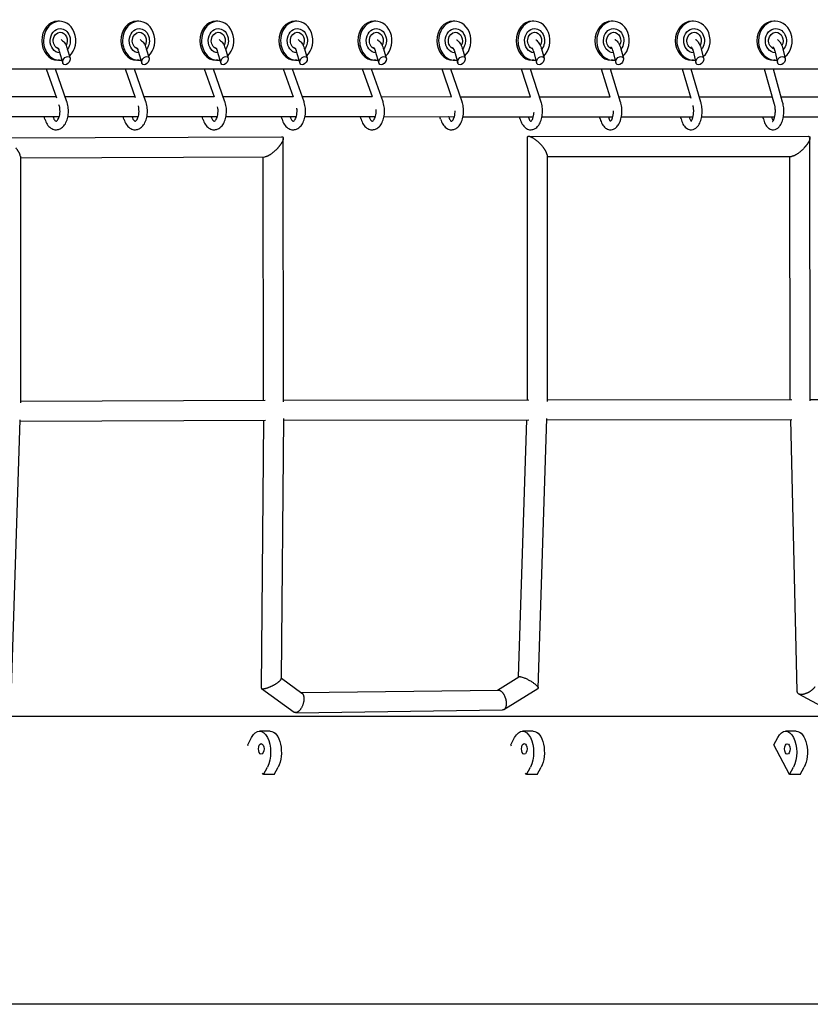
# Model space of a CAD drawing. Units: millimetres. Extents: x -4782 to 20887, y -14430 to 4775.
# Drawn here: x 13864 to 14615, y -11931 to -10996 of the extents above; entities that cross this region are included whole.
import ezdxf

# ---------------------------------------------------------------- set-up
doc = ezdxf.new("R2010")
doc.units = ezdxf.units.MM
doc.header["$LTSCALE"] = 20
doc.layers.add('2d', color=230, linetype='Continuous')

msp = doc.modelspace()

# ---------------------------------------------------------------- linework, layer by layer
at = {"layer": '2d'}
for p, q in [((13902.42, -10997.87), (13900.74, -10997.87)), ((13977.43, -10997.87), (13975.75, -10997.87)), ((14052.43, -10997.87), (14050.75, -10997.87)), ((14127.43, -10997.87), (14125.75, -10997.87)), ((14202.44, -10997.87), (14200.76, -10997.87)), ((14277.44, -10997.87), (14275.76, -10997.87)), ((14352.59, -10997.87), (14350.88, -10997.87)), ((14427.64, -10997.87), (14426, -10997.87)), ((14504.01, -10997.87), (14502.44, -10997.87)), ((14581.66, -10997.87), (14580.15, -10997.87)), ((13909.68, -11023.97), (13912.33, -11032.81)), ((13984.68, -11023.97), (13987.33, -11032.81)), ((14059.68, -11023.97), (14062.34, -11032.81)), ((14134.69, -11023.97), (14137.34, -11032.81)), ((14209.69, -11023.97), (14212.35, -11032.81)), ((14284.7, -11024.01), (14287.26, -11032.9)), ((14359.7, -11024.05), (14362.17, -11032.99)), ((14435.11, -11024.1), (14437.49, -11033.08)), ((14511.31, -11024.14), (14513.58, -11033.18)), ((13902.01, -11026.27), (13905.41, -11037.59)), ((13977.02, -11026.27), (13980.42, -11037.59)), ((14052.02, -11026.27), (14055.42, -11037.59)), ((14127.02, -11026.27), (14130.42, -11037.59)), ((14202.03, -11026.27), (14205.43, -11037.59)), ((14277.01, -11026.23), (14280.27, -11037.51)), ((14351.99, -11026.19), (14355.1, -11037.42)), ((14427.38, -11026.14), (14430.33, -11037.32)), ((14503.55, -11026.1), (14506.35, -11037.23)), ((14581.08, -11026.05), (14583.73, -11037.13)), ((14588.87, -11024.19), (14591.03, -11033.27)), ((13902.42, -11034.87), (13900.74, -11034.87)), ((13977.43, -11034.87), (13975.75, -11034.87)), ((14052.43, -11034.87), (14050.75, -11034.87)), ((14127.43, -11034.87), (14125.75, -11034.87)), ((14202.44, -11034.87), (14200.76, -11034.87)), ((14277.44, -11034.87), (14275.76, -11034.87)), ((14352.59, -11034.87), (14350.88, -11034.87)), ((14427.64, -11034.87), (14426, -11034.87)), ((14504.01, -11034.87), (14502.44, -11034.87)), ((14581.66, -11034.87), (14580.15, -11034.87)), ((17333.78, -11043.37), (10500.03, -11043.37)), ((13899.61, -11070.91), (13889.87, -11043.37)), ((13909.34, -11074.44), (13898.36, -11043.37)), ((13974.44, -11070.42), (13964.88, -11043.37)), ((13984.35, -11074.44), (13973.36, -11043.37)), ((14049.32, -11070.08), (14039.88, -11043.37)), ((14059.35, -11074.44), (14048.37, -11043.37)), ((14124.25, -11069.86), (14114.89, -11043.37)), ((14134.35, -11074.44), (14123.37, -11043.37)), ((14199.21, -11069.74), (14189.89, -11043.37)), ((14209.36, -11074.44), (14198.37, -11043.37)), ((14274.29, -11069.67), (14265.34, -11043.37)), ((14284.37, -11074.49), (14273.79, -11043.37)), ((14349.39, -11069.64), (14340.83, -11043.37)), ((14359.39, -11074.54), (14349.24, -11043.37)), ((14424.97, -11069.85), (14416.73, -11043.37)), ((14434.82, -11074.59), (14425.11, -11043.37)), ((14501.66, -11071.16), (14493.43, -11043.37)), ((14511.04, -11074.64), (14501.77, -11043.37)), ((14580.91, -11076.86), (14571.49, -11043.37)), ((14588.61, -11074.69), (14579.8, -11043.37)), ((13855.58, -11069.15), (13899, -11069.18)), ((13907.48, -11069.19), (13974.02, -11069.23)), ((13982.5, -11069.23), (14049.04, -11069.28)), ((14057.52, -11069.28), (14104.81, -11069.31)), ((14104.81, -11069.31), (14124.06, -11069.33)), ((14132.55, -11069.34), (14199.09, -11069.4)), ((14207.58, -11069.41), (14274.22, -11069.47)), ((14282.67, -11069.48), (14349.35, -11069.54)), ((14357.77, -11069.55), (14424.89, -11069.59)), ((14433.27, -11069.6), (14501.21, -11069.64)), ((14509.56, -11069.65), (14578.89, -11069.69)), ((14587.2, -11069.7), (14604.2, -11069.71)), ((14604.2, -11069.71), (14657.48, -11069.66)), ((13901.8, -11077.11), (13901.79, -11077.07)), ((13855.62, -11088.15), (13902.1, -11088.18)), ((13888.45, -11090.77), (13887.67, -11088.17)), ((13896.12, -11088.47), (13896.03, -11088.18)), ((13910.3, -11088.19), (13977.09, -11088.23)), ((13963.46, -11090.77), (13962.69, -11088.22)), ((13971.12, -11088.47), (13971.05, -11088.23)), ((13985.29, -11088.24), (14052.08, -11088.28)), ((14038.46, -11090.77), (14037.71, -11088.27)), ((14046.12, -11088.47), (14046.06, -11088.27)), ((14060.29, -11088.28), (14104.79, -11088.31)), ((14104.79, -11088.31), (14127.07, -11088.33)), ((14113.46, -11090.77), (14112.73, -11088.32)), ((14121.13, -11088.47), (14121.08, -11088.33)), ((14135.28, -11088.34), (14202.05, -11088.4)), ((14188.47, -11090.77), (14187.75, -11088.39)), ((14196.13, -11088.47), (14196.11, -11088.4)), ((14210.27, -11088.41), (14277.02, -11088.47)), ((14263.96, -11090.73), (14263.3, -11088.46)), ((14271.64, -11088.51), (14271.63, -11088.47)), ((14285.23, -11088.48), (14351.99, -11088.55)), ((14339.49, -11090.68), (14338.9, -11088.53)), ((14347.2, -11088.55), (14347.2, -11088.54)), ((14360.19, -11088.55), (14427.38, -11088.59)), ((14415.44, -11090.64), (14414.9, -11088.59)), ((14423.17, -11088.6), (14423.17, -11088.59)), ((14435.57, -11088.6), (14503.55, -11088.64)), ((14492.18, -11090.59), (14491.69, -11088.64)), ((14499.94, -11088.64), (14499.94, -11088.64)), ((14511.72, -11088.65), (14581.08, -11088.69)), ((14570.29, -11090.55), (14569.85, -11088.68)), ((14589.24, -11088.7), (14604.2, -11088.71)), ((14604.2, -11088.71), (14659.57, -11088.65)), ((13847.68, -11108.65), (14113.06, -11107.45)), ((14347.58, -11107.26), (14612.95, -11107.09)), ((14114.88, -11358.94), (14114.66, -11109.05)), ((14345.98, -11108.85), (14346.14, -11357.11)), ((14614.76, -11358.15), (14614.55, -11108.68)), ((13865.11, -11125.99), (13865.26, -11360.05)), ((13865.11, -11127.57), (14097.28, -11126.53)), ((14095.88, -11357.4), (14095.68, -11126.53)), ((14364.99, -11124.65), (14365.14, -11358.69)), ((14365, -11126.25), (14597.16, -11126.1)), ((14595.76, -11356.94), (14595.56, -11126.1)), ((13865.26, -11358.45), (14097.46, -11357.39)), ((14114.88, -11357.34), (14347.73, -11357.11)), ((14365.14, -11357.09), (14597.36, -11356.94)), ((14614.76, -11356.92), (14839.03, -11356.7)), ((13856.73, -11630.98), (13865, -11376.08)), ((13864.96, -11377.45), (14097.67, -11376.39)), ((14095.81, -11376.4), (14093.74, -11630.31)), ((14114.82, -11374.99), (14112.81, -11621.52)), ((14114.81, -11376.34), (14347.66, -11376.11)), ((14337.94, -11620.11), (14345.83, -11376.11)), ((14356.61, -11630.56), (14364.89, -11374.71)), ((14364.84, -11376.09), (14597.3, -11375.94)), ((14595.99, -11375.94), (14602.14, -11633.46)), ((14112.82, -11621.12), (14132.38, -11635.4)), ((14318, -11632.48), (14338.22, -11619.94)), ((14094.06, -11630.95), (14124.89, -11653.46)), ((14324.14, -11651.03), (14356.32, -11631.07)), ((14131.68, -11634.89), (14318.73, -11632.47)), ((14603.65, -11635.93), (14628.91, -11649.69)), ((14486.8, -11657.64), (12473.06, -11657.45)), ((14126.46, -11653.96), (14322.81, -11651.42)), ((14080.9, -11684.46), (14084.63, -11677.39)), ((14102.29, -11671.53), (14092.09, -11671.53)), ((14330.54, -11684.48), (14334.27, -11677.41)), ((14351.92, -11671.55), (14341.73, -11671.55)), ((14580.17, -11684.51), (14583.9, -11677.44)), ((14601.56, -11671.58), (14591.37, -11671.58)), ((14081.49, -11685.58), (14080.9, -11684.46)), ((14331.13, -11685.6), (14330.54, -11684.48)), ((14595.1, -11712.78), (14580.17, -11684.51)), ((14095.83, -11712.74), (14099.55, -11705.67)), ((14106.02, -11712.74), (14109.75, -11705.67)), ((14345.46, -11712.76), (14349.19, -11705.69)), ((14355.66, -11712.76), (14359.39, -11705.69)), ((14595.1, -11712.78), (14598.83, -11705.72)), ((14605.29, -11712.78), (14609.02, -11705.72)), ((14095.83, -11712.74), (14095.07, -11711.31)), ((14106.02, -11712.74), (14095.83, -11712.74)), ((14345.46, -11712.76), (14344.71, -11711.33)), ((14355.66, -11712.76), (14345.46, -11712.76)), ((14605.29, -11712.78), (14595.1, -11712.78)), ((14486.78, -11930.64), (12473.04, -11930.45))]:
    msp.add_line(p, q, dxfattribs=at)
for centre, major_axis, ratio, start_param, end_param in [((13900.74, -11016.37), (0, 18.5), 0.828767, 0, 1.570796), ((13902.42, -11016.37), (0, 18.5), 0.828767, -2.484238, 1.570796), ((13975.75, -11016.37), (0, 18.5), 0.828767, 0, 1.570796), ((13977.43, -11016.37), (0, 18.5), 0.828767, -2.484238, 1.570796), ((14050.75, -11016.37), (0, 18.5), 0.828767, 0, 1.570796), ((14052.43, -11016.37), (0, 18.5), 0.828767, -2.484238, 1.570796), ((14125.75, -11016.37), (0, 18.5), 0.828767, 0, 1.570796), ((14127.43, -11016.37), (0, 18.5), 0.828767, -2.484238, 1.570796), ((14200.76, -11016.37), (0, 18.5), 0.828767, 0, 1.570796), ((14202.44, -11016.37), (0, 18.5), 0.828767, -2.484238, 1.570796), ((14275.76, -11016.37), (0, 18.5), 0.828767, 0, 1.570796), ((14277.44, -11016.37), (0, 18.5), 0.828767, -2.49006, 1.570796), ((14350.88, -11016.37), (0, 18.5), 0.822719, 0, 1.570796), ((14352.59, -11016.37), (0, 18.5), 0.822719, -2.501552, 1.570796), ((14426, -11016.37), (0, 18.5), 0.837664, 0, 1.570796), ((14427.64, -11016.37), (0, 18.5), 0.837664, -2.49518, 1.570796), ((14502.44, -11016.37), (0, 18.5), 0.852007, 0, 1.570796), ((14504.01, -11016.37), (0, 18.5), 0.852007, -2.523438, 1.570796), ((14580.15, -11016.37), (0, 18.5), 0.865738, 0, 1.570796), ((14581.66, -11016.37), (0, 18.5), 0.865738, -2.545063, 1.570796), ((13900.74, -11016.37), (0, -18.5), 0.828767, -1.570796, 0), ((13902.42, -11016.37), (0, -18.5), 0.828767, -1.570796, 0.138687), ((13975.75, -11016.37), (0, -18.5), 0.828767, -1.570796, 0), ((13977.43, -11016.37), (0, -18.5), 0.828767, -1.570796, 0.138687), ((14050.75, -11016.37), (0, -18.5), 0.828767, -1.570796, 0), ((14052.43, -11016.37), (0, -18.5), 0.828767, -1.570796, 0.138687), ((14125.75, -11016.37), (0, -18.5), 0.828767, -1.570796, 0), ((14127.43, -11016.37), (0, -18.5), 0.828767, -1.570796, 0.138687), ((14200.76, -11016.37), (0, -18.5), 0.828767, -1.570796, 0), ((14202.44, -11016.37), (0, -18.5), 0.828767, -1.570796, 0.138687), ((14275.76, -11016.37), (0, -18.5), 0.828767, -1.570796, 0), ((14277.44, -11016.37), (0, -18.5), 0.828767, -1.570796, 0.132039), ((14350.88, -11016.37), (0, -18.5), 0.822719, -1.570796, 0), ((14352.59, -11016.37), (0, -18.5), 0.822719, -1.570796, 0.116412), ((14426, -11016.37), (0, -18.5), 0.837664, -1.570796, 0), ((14427.64, -11016.37), (0, -18.5), 0.837664, -1.570796, 0.129725), ((14502.44, -11016.37), (0, -18.5), 0.852007, -1.570796, 0), ((14504.01, -11016.37), (0, -18.5), 0.852007, -1.570796, 0.109273), ((14580.15, -11016.37), (0, -18.5), 0.865738, -1.570796, 0), ((14581.66, -11016.37), (0, -18.5), 0.865738, -1.570796, 0.094782), ((13908.87, -11035.2), (2.74, 3.48), 0.66312, -5.801526, 0.481659), ((13983.88, -11035.2), (2.74, 3.48), 0.66312, -5.801526, 0.481659), ((14058.88, -11035.2), (2.74, 3.48), 0.66312, -5.801526, 0.481659), ((14133.88, -11035.2), (2.74, 3.48), 0.66312, -5.801526, 0.481659), ((14208.89, -11035.2), (2.74, 3.48), 0.66312, -5.801526, 0.481659), ((14283.76, -11035.2), (2.76, 3.45), 0.67786, -5.787052, 0.496133), ((14358.63, -11035.2), (2.77, 3.42), 0.693388, -5.771477, 0.511708), ((14433.91, -11035.2), (2.79, 3.39), 0.708793, -5.755672660352549, 0.527512646827037), ((14509.97, -11035.2), (2.8, 3.36), 0.724083, -5.739618, 0.543567), ((14587.38, -11035.2), (2.82, 3.33), 0.739267, -5.72328671478563, 0.559898592393957)]:
    msp.add_ellipse(centre, major_axis=major_axis, ratio=ratio, start_param=start_param, end_param=end_param, dxfattribs=at)
at = {"layer": '2d', "extrusion": (0, 0, -1)}
for centre, major_axis, ratio, start_param, end_param in [((13902.98, -11016.37), (0, -11.54), 0.828767, 0.050271, 3.141593), ((13902.98, -11016.37), (0, 11.54), 0.828767, 0, 2.345279), ((13977.99, -11016.37), (0, -11.54), 0.828767, 0.050271, 3.141593), ((13977.99, -11016.37), (0, 11.54), 0.828767, 0, 2.345279), ((14052.99, -11016.37), (0, -11.54), 0.828767, 0.050271, 3.141593), ((14052.99, -11016.37), (0, 11.54), 0.828767, 0, 2.345279), ((14127.99, -11016.37), (0, -11.54), 0.828767, 0.050271, 3.141593), ((14127.99, -11016.37), (0, 11.54), 0.828767, 0, 2.345279), ((14203, -11016.37), (0, -11.54), 0.828767, 0.050271, 3.141593), ((14203, -11016.37), (0, 11.54), 0.828767, 0, 2.345279), ((14278, -11016.37), (0, -11.54), 0.828767, 0.053357, 3.141593), ((14278, -11016.37), (0, 11.54), 0.828767, 0, 2.34698), ((14353.16, -11016.37), (0, -11.54), 0.822719, 0.073854, 3.141593), ((14353.16, -11016.37), (0, 11.54), 0.822719, 0, 2.360497), ((14428.19, -11016.37), (0, -11.54), 0.837664, 0.035364, 3.141593), ((14428.19, -11016.37), (0, 11.54), 0.837664, 0, 2.332987), ((14504.54, -11016.37), (0, -11.54), 0.852007, 0.054224, 3.141593), ((14504.54, -11016.37), (0, 11.54), 0.852007, 0, 2.365165), ((14582.16, -11016.37), (0, -11.54), 0.865738, 0.063434, 3.141593), ((14582.16, -11016.37), (0, 11.54), 0.865738, 0, 2.38627), ((13902.98, -11016.37), (0, -8), 0.828767, 0.284216, 3.141593), ((13902.98, -11016.37), (0, 8), 0.828767, 0, 2.166027), ((13977.99, -11016.37), (0, -8), 0.828767, 0.284216, 3.141593), ((13977.99, -11016.37), (0, 8), 0.828767, 0, 2.166027), ((14052.99, -11016.37), (0, -8), 0.828767, 0.284216, 3.141593), ((14052.99, -11016.37), (0, 8), 0.828767, 0, 2.166027), ((14127.99, -11016.37), (0, -8), 0.828767, 0.284216, 3.141593), ((14127.99, -11016.37), (0, 8), 0.828767, 0, 2.166027), ((14203, -11016.37), (0, -8), 0.828767, 0.284216, 3.141593), ((14203, -11016.37), (0, 8), 0.828767, 0, 2.166027), ((14278, -11016.37), (0, -8), 0.828767, 0.277842, 3.141593), ((14278, -11016.37), (0, 8), 0.828767, 0, 2.162137), ((14353.16, -11016.37), (0, -8), 0.822719, 0.303466, 3.141593), ((14353.16, -11016.37), (0, 8), 0.822719, 0, 2.17471), ((14428.19, -11016.37), (0, -8), 0.837664, 0.221614, 3.141593), ((14428.19, -11016.37), (0, 8), 0.837664, 0, 2.127173), ((14504.54, -11016.37), (0, -8), 0.852007, 0.238728, 3.141593), ((14504.54, -11016.37), (0, 8), 0.852007, 0, 2.15973), ((14582.16, -11016.37), (0, -8), 0.865738, 0.24041, 3.141593), ((14582.16, -11016.37), (0, 8), 0.865738, 0, 2.178044), ((14092.09, -11691.53), (0, 20), 0.527682, -0.785657, 2.355935), ((14102.28, -11691.53), (0, 20), 0.527682, 0, 2.355935), ((14341.73, -11691.55), (0, 20), 0.527682, -0.785657, 2.355935), ((14351.92, -11691.55), (0, 20), 0.527682, 0, 2.355935), ((14591.37, -11691.58), (0, 20), 0.527682, -0.785657, 2.355935), ((14601.56, -11691.58), (0, 20), 0.527682, 0, 2.355935), ((14093.77, -11688.35), (0, -5), 0.527682, -0.785657, 2.355935), ((14093.77, -11688.35), (0, 5), 0.527682, -0.785657, 2.355935), ((14343.41, -11688.37), (0, -5), 0.527682, -0.785657, 2.355935), ((14343.41, -11688.37), (0, 5), 0.527682, -0.785657, 2.355935), ((14593.04, -11688.39), (0, -5), 0.527682, -0.785657, 2.355935), ((14593.04, -11688.39), (0, 5), 0.527682, -0.785657, 2.355935)]:
    msp.add_ellipse(centre, major_axis=major_axis, ratio=ratio, start_param=start_param, end_param=end_param, dxfattribs=at)
at = {"layer": '2d'}
for points, knots in [([(13900.3, -11022.79), (13900.39, -11022.9), (13900.48, -11023.02), (13900.89, -11023.6), (13901.22, -11024.18), (13901.69, -11025.29), (13901.86, -11025.76), (13902.01, -11026.27)], [8.4508151, 8.4508151, 8.4508151, 8.4508151, 8.5239801, 8.5239801, 8.7742932, 8.7742932, 8.9324768, 8.9324768, 8.9324768, 8.9324768]), ([(13903.94, -11015.38), (13904.1, -11015.49), (13904.25, -11015.6), (13905.52, -11016.54), (13906.45, -11017.56), (13908.19, -11020.1), (13908.93, -11021.67), (13909.55, -11023.56), (13909.62, -11023.77), (13909.68, -11023.97)], [8.2079808, 8.2079808, 8.2079808, 8.2079808, 8.2479892, 8.2479892, 8.5393711, 8.5393711, 8.890519, 8.890519, 8.9324768, 8.9324768, 8.9324768, 8.9324768]), ([(13975.31, -11022.79), (13975.39, -11022.9), (13975.49, -11023.02), (13975.9, -11023.6), (13976.22, -11024.18), (13976.7, -11025.29), (13976.87, -11025.76), (13977.02, -11026.27)], [8.4508151, 8.4508151, 8.4508151, 8.4508151, 8.5239801, 8.5239801, 8.7742932, 8.7742932, 8.9324768, 8.9324768, 8.9324768, 8.9324768]), ([(13978.94, -11015.38), (13979.1, -11015.49), (13979.26, -11015.6), (13980.52, -11016.54), (13981.45, -11017.56), (13983.19, -11020.1), (13983.93, -11021.67), (13984.55, -11023.56), (13984.62, -11023.77), (13984.68, -11023.97)], [8.2079808, 8.2079808, 8.2079808, 8.2079808, 8.2479892, 8.2479892, 8.5393711, 8.5393711, 8.890519, 8.890519, 8.9324768, 8.9324768, 8.9324768, 8.9324768]), ([(14050.31, -11022.79), (14050.4, -11022.9), (14050.49, -11023.02), (14050.9, -11023.6), (14051.22, -11024.18), (14051.7, -11025.29), (14051.87, -11025.76), (14052.02, -11026.27)], [8.4508151, 8.4508151, 8.4508151, 8.4508151, 8.5239801, 8.5239801, 8.7742932, 8.7742932, 8.9324768, 8.9324768, 8.9324768, 8.9324768]), ([(14053.94, -11015.38), (14054.1, -11015.49), (14054.26, -11015.6), (14055.52, -11016.54), (14056.46, -11017.56), (14058.19, -11020.1), (14058.93, -11021.67), (14059.56, -11023.56), (14059.62, -11023.77), (14059.68, -11023.97)], [8.2079808, 8.2079808, 8.2079808, 8.2079808, 8.2479892, 8.2479892, 8.5393711, 8.5393711, 8.890519, 8.890519, 8.9324768, 8.9324768, 8.9324768, 8.9324768]), ([(14125.31, -11022.79), (14125.4, -11022.9), (14125.49, -11023.02), (14125.9, -11023.6), (14126.23, -11024.18), (14126.7, -11025.29), (14126.87, -11025.76), (14127.02, -11026.27)], [8.4508151, 8.4508151, 8.4508151, 8.4508151, 8.5239801, 8.5239801, 8.7742932, 8.7742932, 8.9324768, 8.9324768, 8.9324768, 8.9324768]), ([(14128.95, -11015.38), (14129.11, -11015.49), (14129.26, -11015.6), (14130.53, -11016.54), (14131.46, -11017.56), (14133.2, -11020.1), (14133.94, -11021.67), (14134.56, -11023.56), (14134.63, -11023.77), (14134.69, -11023.97)], [8.2079808, 8.2079808, 8.2079808, 8.2079808, 8.2479892, 8.2479892, 8.5393711, 8.5393711, 8.890519, 8.890519, 8.9324768, 8.9324768, 8.9324768, 8.9324768]), ([(14200.32, -11022.79), (14200.41, -11022.9), (14200.5, -11023.02), (14200.91, -11023.6), (14201.23, -11024.18), (14201.71, -11025.29), (14201.88, -11025.76), (14202.03, -11026.27)], [8.4508151, 8.4508151, 8.4508151, 8.4508151, 8.5239801, 8.5239801, 8.7742932, 8.7742932, 8.9324768, 8.9324768, 8.9324768, 8.9324768]), ([(14203.95, -11015.38), (14204.11, -11015.49), (14204.27, -11015.6), (14205.53, -11016.54), (14206.46, -11017.56), (14208.2, -11020.1), (14208.94, -11021.67), (14209.56, -11023.56), (14209.63, -11023.77), (14209.69, -11023.97)], [8.2079808, 8.2079808, 8.2079808, 8.2079808, 8.2479892, 8.2479892, 8.5393711, 8.5393711, 8.890519, 8.890519, 8.9324768, 8.9324768, 8.9324768, 8.9324768]), ([(14275.36, -11022.74), (14275.4, -11022.78), (14275.43, -11022.83), (14275.76, -11023.27), (14276.07, -11023.79), (14276.59, -11024.96), (14276.82, -11025.56), (14277.01, -11026.23)], [8.4533543, 8.4533543, 8.4533543, 8.4533543, 8.4816326, 8.4816326, 8.7257767, 8.7257767, 8.9324768, 8.9324768, 8.9324768, 8.9324768]), ([(14279.13, -11015.41), (14279.26, -11015.49), (14279.39, -11015.59), (14280.6, -11016.5), (14281.51, -11017.51), (14283.2, -11020.03), (14283.93, -11021.6), (14284.55, -11023.53), (14284.63, -11023.77), (14284.7, -11024.01)], [8.2057174, 8.2057174, 8.2057174, 8.2057174, 8.2392467, 8.2392467, 8.5282461, 8.5282461, 8.882844, 8.882844, 8.9324768, 8.9324768, 8.9324768, 8.9324768]), ([(14350.49, -11022.79), (14350.71, -11023.11), (14350.96, -11023.51), (14351.48, -11024.61), (14351.75, -11025.34), (14351.98, -11026.17), (14351.99, -11026.18), (14351.99, -11026.19)], [8.4781888, 8.4781888, 8.4781888, 8.4781888, 8.6769323, 8.6769323, 8.9297309, 8.9297309, 8.9324768, 8.9324768, 8.9324768, 8.9324768]), ([(14354.45, -11015.52), (14354.5, -11015.56), (14354.56, -11015.6), (14355.67, -11016.45), (14356.54, -11017.44), (14358.2, -11019.93), (14358.91, -11021.5), (14359.54, -11023.48), (14359.62, -11023.77), (14359.7, -11024.05)], [8.2137921, 8.2137921, 8.2137921, 8.2137921, 8.2284985, 8.2284985, 8.5142131, 8.5142131, 8.8727168, 8.8727168, 8.9324768, 8.9324768, 8.9324768, 8.9324768]), ([(14425.62, -11022.31), (14425.64, -11022.34), (14425.67, -11022.36), (14425.92, -11022.68), (14426.19, -11023.09), (14426.73, -11024.16), (14427, -11024.84), (14427.28, -11025.78), (14427.33, -11025.96), (14427.38, -11026.14)], [8.377743, 8.377743, 8.377743, 8.377743, 8.4015141, 8.4015141, 8.6301345, 8.6301345, 8.8770013, 8.8770013, 8.9324768, 8.9324768, 8.9324768, 8.9324768]), ([(14429.39, -11015.09), (14429.64, -11015.24), (14429.88, -11015.41), (14431.14, -11016.38), (14431.98, -11017.35), (14433.59, -11019.81), (14434.29, -11021.37), (14434.92, -11023.41), (14435.02, -11023.75), (14435.11, -11024.1)], [8.1529845, 8.1529845, 8.1529845, 8.1529845, 8.216061, 8.216061, 8.4974176, 8.4974176, 8.8600391, 8.8600391, 8.9324768, 8.9324768, 8.9324768, 8.9324768]), ([(14501.86, -11022.22), (14502.05, -11022.45), (14502.27, -11022.79), (14502.76, -11023.72), (14503.03, -11024.34), (14503.36, -11025.39), (14503.46, -11025.73), (14503.55, -11026.1)], [8.3741635, 8.3741635, 8.3741635, 8.3741635, 8.5828059, 8.5828059, 8.8227408, 8.8227408, 8.9324768, 8.9324768, 8.9324768, 8.9324768]), ([(14505.85, -11015.14), (14506.04, -11015.26), (14506.22, -11015.39), (14507.39, -11016.3), (14508.19, -11017.23), (14509.76, -11019.65), (14510.44, -11021.21), (14511.09, -11023.31), (14511.2, -11023.72), (14511.31, -11024.14)], [8.1535188, 8.1535188, 8.1535188, 8.1535188, 8.2017409, 8.2017409, 8.4772779, 8.4772779, 8.8441314, 8.8441314, 8.9324768, 8.9324768, 8.9324768, 8.9324768]), ([(14579.45, -11022.12), (14579.49, -11022.17), (14579.52, -11022.22), (14579.76, -11022.56), (14580, -11022.96), (14580.48, -11024.01), (14580.72, -11024.69), (14580.99, -11025.65), (14581.04, -11025.85), (14581.08, -11026.05)], [8.3679501, 8.3679501, 8.3679501, 8.3679501, 8.4121127, 8.4121127, 8.6292013, 8.6292013, 8.8724139, 8.8724139, 8.9324768, 8.9324768, 8.9324768, 8.9324768]), ([(14583.65, -11015.19), (14583.78, -11015.27), (14583.9, -11015.36), (14584.98, -11016.19), (14585.74, -11017.09), (14587.27, -11019.45), (14587.94, -11020.99), (14588.61, -11023.17), (14588.74, -11023.68), (14588.87, -11024.19)], [8.1525519, 8.1525519, 8.1525519, 8.1525519, 8.1853476, 8.1853476, 8.4531282, 8.4531282, 8.8240931, 8.8240931, 8.9324768, 8.9324768, 8.9324768, 8.9324768]), ([(13888.45, -11090.77), (13888.98, -11092.52), (13889.7, -11094.17), (13891.54, -11097.06), (13892.67, -11098.32), (13895.18, -11100.03), (13896.48, -11100.58), (13898.99, -11100.94), (13900.14, -11100.87), (13902.35, -11100.29), (13903.38, -11099.77), (13905.41, -11098.3), (13906.34, -11097.3), (13908.1, -11094.8), (13908.85, -11093.25), (13910.01, -11089.85), (13910.4, -11088), (13910.8, -11084.24), (13910.81, -11082.33), (13910.46, -11078.59), (13910.1, -11076.76), (13909.48, -11074.85), (13909.41, -11074.65), (13909.34, -11074.44)], [0.492301, 0.492301, 0.492301, 0.492301, 0.851853, 0.851853, 1.206238, 1.206238, 1.48974, 1.48974, 1.718732, 1.718732, 1.955129, 1.955129, 2.243918, 2.243918, 2.593689, 2.593689, 2.954219, 2.954219, 3.308439, 3.308439, 3.662437, 3.662437, 3.704894, 3.704894, 3.704894, 3.704894]), ([(13896.12, -11088.47), (13896.37, -11089.33), (13896.69, -11090.1), (13897.35, -11091.33), (13897.69, -11091.8), (13898.29, -11092.46), (13898.55, -11092.65), (13898.94, -11092.87), (13899.01, -11092.87), (13899.13, -11092.87), (13899.21, -11092.87), (13899.68, -11092.59), (13900.01, -11092.32), (13900.69, -11091.46), (13901.02, -11090.94), (13901.63, -11089.64), (13901.92, -11088.86), (13902.39, -11087.1), (13902.57, -11086.11), (13902.77, -11084.03), (13902.79, -11082.95), (13902.66, -11080.81), (13902.51, -11079.76), (13902.15, -11078.2), (13901.98, -11077.63), (13901.8, -11077.11)], [0.492301, 0.492301, 0.492301, 0.492301, 0.762592, 0.762592, 1.018946, 1.018946, 1.268759, 1.268759, 1.573852, 1.573852, 1.895112, 1.895112, 2.18843, 2.18843, 2.437684, 2.437684, 2.69719, 2.69719, 2.969523, 2.969523, 3.249576, 3.249576, 3.530451, 3.530451, 3.704894, 3.704894, 3.704894, 3.704894]), ([(13963.46, -11090.77), (13963.98, -11092.52), (13964.7, -11094.17), (13966.55, -11097.06), (13967.68, -11098.32), (13970.19, -11100.03), (13971.49, -11100.58), (13973.99, -11100.94), (13975.15, -11100.87), (13977.35, -11100.29), (13978.39, -11099.77), (13980.41, -11098.3), (13981.35, -11097.3), (13983.1, -11094.8), (13983.85, -11093.25), (13985.01, -11089.85), (13985.4, -11088), (13985.8, -11084.24), (13985.81, -11082.33), (13985.46, -11078.59), (13985.1, -11076.76), (13984.49, -11074.85), (13984.42, -11074.65), (13984.35, -11074.44)], [0.492301, 0.492301, 0.492301, 0.492301, 0.851853, 0.851853, 1.206238, 1.206238, 1.48974, 1.48974, 1.718732, 1.718732, 1.955129, 1.955129, 2.243918, 2.243918, 2.593689, 2.593689, 2.954219, 2.954219, 3.308439, 3.308439, 3.662437, 3.662437, 3.704894, 3.704894, 3.704894, 3.704894]), ([(13971.12, -11088.47), (13971.38, -11089.33), (13971.7, -11090.1), (13972.35, -11091.33), (13972.69, -11091.8), (13973.29, -11092.46), (13973.55, -11092.65), (13973.94, -11092.87), (13974.01, -11092.87), (13974.13, -11092.87), (13974.22, -11092.87), (13974.68, -11092.59), (13975.02, -11092.32), (13975.69, -11091.46), (13976.02, -11090.94), (13976.64, -11089.64), (13976.92, -11088.86), (13977.39, -11087.1), (13977.57, -11086.11), (13977.77, -11084.03), (13977.79, -11082.95), (13977.66, -11080.81), (13977.51, -11079.76), (13977.23, -11078.56), (13977.17, -11078.32), (13977.11, -11078.08)], [0.492301, 0.492301, 0.492301, 0.492301, 0.762592, 0.762592, 1.018946, 1.018946, 1.268759, 1.268759, 1.573852, 1.573852, 1.895112, 1.895112, 2.18843, 2.18843, 2.437684, 2.437684, 2.69719, 2.69719, 2.969523, 2.969523, 3.249576, 3.249576, 3.530451, 3.530451, 3.601787, 3.601787, 3.601787, 3.601787]), ([(14038.46, -11090.77), (14038.99, -11092.52), (14039.7, -11094.17), (14041.55, -11097.06), (14042.68, -11098.32), (14045.19, -11100.03), (14046.49, -11100.58), (14048.99, -11100.94), (14050.15, -11100.87), (14052.35, -11100.29), (14053.39, -11099.77), (14055.41, -11098.3), (14056.35, -11097.3), (14058.1, -11094.8), (14058.85, -11093.25), (14060.01, -11089.85), (14060.41, -11088), (14060.81, -11084.24), (14060.82, -11082.33), (14060.47, -11078.59), (14060.1, -11076.76), (14059.49, -11074.85), (14059.42, -11074.65), (14059.35, -11074.44)], [0.492301, 0.492301, 0.492301, 0.492301, 0.851853, 0.851853, 1.206238, 1.206238, 1.48974, 1.48974, 1.718732, 1.718732, 1.955129, 1.955129, 2.243918, 2.243918, 2.593689, 2.593689, 2.954219, 2.954219, 3.308439, 3.308439, 3.662437, 3.662437, 3.704894, 3.704894, 3.704894, 3.704894]), ([(14046.12, -11088.47), (14046.38, -11089.33), (14046.7, -11090.1), (14047.36, -11091.33), (14047.69, -11091.8), (14048.29, -11092.46), (14048.55, -11092.65), (14048.94, -11092.87), (14049.02, -11092.87), (14049.13, -11092.87), (14049.22, -11092.87), (14049.69, -11092.59), (14050.02, -11092.32), (14050.7, -11091.46), (14051.02, -11090.94), (14051.64, -11089.64), (14051.92, -11088.86), (14052.39, -11087.1), (14052.57, -11086.11), (14052.77, -11084.03), (14052.79, -11082.95), (14052.67, -11080.96), (14052.56, -11080.07), (14052.38, -11079.22)], [0.492301, 0.492301, 0.492301, 0.492301, 0.762592, 0.762592, 1.018946, 1.018946, 1.268759, 1.268759, 1.573852, 1.573852, 1.895112, 1.895112, 2.18843, 2.18843, 2.437684, 2.437684, 2.69719, 2.69719, 2.969523, 2.969523, 3.249576, 3.249576, 3.490163, 3.490163, 3.490163, 3.490163]), ([(14113.46, -11090.77), (14113.99, -11092.52), (14114.71, -11094.17), (14116.55, -11097.06), (14117.68, -11098.32), (14120.19, -11100.03), (14121.49, -11100.58), (14124, -11100.94), (14125.15, -11100.87), (14127.36, -11100.29), (14128.39, -11099.77), (14130.42, -11098.3), (14131.35, -11097.3), (14133.11, -11094.8), (14133.86, -11093.25), (14135.02, -11089.85), (14135.41, -11088), (14135.81, -11084.24), (14135.82, -11082.33), (14135.47, -11078.59), (14135.11, -11076.76), (14134.49, -11074.85), (14134.42, -11074.65), (14134.35, -11074.44)], [0.492301, 0.492301, 0.492301, 0.492301, 0.851853, 0.851853, 1.206238, 1.206238, 1.48974, 1.48974, 1.718732, 1.718732, 1.955129, 1.955129, 2.243918, 2.243918, 2.593689, 2.593689, 2.954219, 2.954219, 3.308439, 3.308439, 3.662437, 3.662437, 3.704894, 3.704894, 3.704894, 3.704894]), ([(14188.47, -11090.77), (14188.99, -11092.52), (14189.71, -11094.17), (14191.56, -11097.06), (14192.69, -11098.32), (14195.2, -11100.03), (14196.5, -11100.58), (14199, -11100.94), (14200.16, -11100.87), (14202.36, -11100.29), (14203.4, -11099.77), (14205.42, -11098.3), (14206.36, -11097.3), (14208.11, -11094.8), (14208.86, -11093.25), (14210.02, -11089.85), (14210.41, -11088), (14210.81, -11084.24), (14210.82, -11082.33), (14210.47, -11078.59), (14210.11, -11076.76), (14209.5, -11074.85), (14209.43, -11074.65), (14209.36, -11074.44)], [0.492301, 0.492301, 0.492301, 0.492301, 0.851853, 0.851853, 1.206238, 1.206238, 1.48974, 1.48974, 1.718732, 1.718732, 1.955129, 1.955129, 2.243918, 2.243918, 2.593689, 2.593689, 2.954219, 2.954219, 3.308439, 3.308439, 3.662437, 3.662437, 3.704894, 3.704894, 3.704894, 3.704894]), ([(14263.96, -11090.73), (14264.47, -11092.48), (14265.16, -11094.12), (14266.95, -11097.03), (14268.05, -11098.31), (14270.53, -11100.03), (14271.81, -11100.59), (14274.26, -11100.94), (14275.39, -11100.87), (14277.52, -11100.3), (14278.52, -11099.79), (14280.48, -11098.36), (14281.38, -11097.37), (14283.1, -11094.9), (14283.84, -11093.35), (14284.98, -11089.96), (14285.37, -11088.11), (14285.77, -11084.36), (14285.78, -11082.46), (14285.46, -11078.74), (14285.12, -11076.92), (14284.53, -11074.97), (14284.46, -11074.73), (14284.37, -11074.49)], [0.492301, 0.492301, 0.492301, 0.492301, 0.853252, 0.853252, 1.212043, 1.212043, 1.493154, 1.493154, 1.715089, 1.715089, 1.944936, 1.944936, 2.230618, 2.230618, 2.583484, 2.583484, 2.946038, 2.946038, 3.300614, 3.300614, 3.654738, 3.654738, 3.704894, 3.704894, 3.704894, 3.704894]), ([(14339.49, -11090.68), (14339.97, -11092.44), (14340.63, -11094.07), (14342.37, -11096.99), (14343.44, -11098.3), (14345.88, -11100.04), (14347.14, -11100.6), (14349.55, -11100.94), (14350.63, -11100.87), (14352.69, -11100.31), (14353.64, -11099.81), (14355.54, -11098.42), (14356.41, -11097.46), (14358.08, -11095.02), (14358.81, -11093.47), (14359.93, -11090.09), (14360.31, -11088.25), (14360.71, -11084.51), (14360.74, -11082.62), (14360.45, -11078.92), (14360.14, -11077.1), (14359.57, -11075.11), (14359.49, -11074.82), (14359.39, -11074.54)], [0.492301, 0.492301, 0.492301, 0.492301, 0.854567, 0.854567, 1.218484, 1.218484, 1.496801, 1.496801, 1.710763, 1.710763, 1.9331, 1.9331, 2.214736, 2.214736, 2.571114, 2.571114, 2.935896, 2.935896, 3.290741, 3.290741, 3.644793, 3.644793, 3.704894, 3.704894, 3.704894, 3.704894]), ([(14415.44, -11090.64), (14415.9, -11092.39), (14416.53, -11094.02), (14418.2, -11096.96), (14419.24, -11098.28), (14421.65, -11100.04), (14422.89, -11100.6), (14425.24, -11100.94), (14426.29, -11100.87), (14428.26, -11100.32), (14429.18, -11099.84), (14431, -11098.5), (14431.84, -11097.56), (14433.47, -11095.16), (14434.18, -11093.62), (14435.28, -11090.25), (14435.66, -11088.41), (14436.07, -11084.69), (14436.1, -11082.81), (14435.85, -11079.12), (14435.57, -11077.32), (14435.03, -11075.27), (14434.93, -11074.93), (14434.82, -11074.59)], [0.492301, 0.492301, 0.492301, 0.492301, 0.855672, 0.855672, 1.22517, 1.22517, 1.50039, 1.50039, 1.705879, 1.705879, 1.920081, 1.920081, 2.196659, 2.196659, 2.556728, 2.556728, 2.92386, 2.92386, 3.278871, 3.278871, 3.632632, 3.632632, 3.704894, 3.704894, 3.704894, 3.704894]), ([(14492.18, -11090.59), (14492.62, -11092.33), (14493.22, -11093.96), (14494.81, -11096.91), (14495.83, -11098.25), (14498.2, -11100.03), (14499.41, -11100.61), (14501.71, -11100.94), (14502.72, -11100.87), (14504.62, -11100.34), (14505.49, -11099.88), (14507.24, -11098.58), (14508.05, -11097.67), (14509.64, -11095.33), (14510.33, -11093.79), (14511.42, -11090.44), (14511.79, -11088.61), (14512.2, -11084.91), (14512.25, -11083.04), (14512.04, -11079.37), (14511.78, -11077.57), (14511.27, -11075.46), (14511.16, -11075.05), (14511.04, -11074.64)], [0.492301, 0.492301, 0.492301, 0.492301, 0.85653, 0.85653, 1.232036, 1.232036, 1.50382, 1.50382, 1.700336, 1.700336, 1.905722, 1.905722, 2.175916, 2.175916, 2.539733, 2.539733, 2.909412, 2.909412, 3.264504, 3.264504, 3.61775, 3.61775, 3.704894, 3.704894, 3.704894, 3.704894]), ([(14501.43, -11092.93), (14501.43, -11092.93), (14501.44, -11092.92), (14501.55, -11092.85), (14501.73, -11092.69), (14502.16, -11092.12), (14502.41, -11091.72), (14502.92, -11090.67), (14503.17, -11089.99), (14503.64, -11088.38), (14503.84, -11087.44), (14504.12, -11085.4), (14504.19, -11084.3), (14504.2, -11082.06), (14504.13, -11080.94), (14503.89, -11079.18), (14503.77, -11078.52), (14503.63, -11077.9)], [1.81332, 1.81332, 1.81332, 1.81332, 1.894089, 1.894089, 2.122512, 2.122512, 2.344878, 2.344878, 2.589551, 2.589551, 2.85579, 2.85579, 3.135607, 3.135607, 3.420007, 3.420007, 3.603583, 3.603583, 3.603583, 3.603583]), ([(14570.29, -11090.55), (14570.71, -11092.28), (14571.27, -11093.89), (14572.79, -11096.86), (14573.77, -11098.22), (14576.1, -11100.03), (14577.29, -11100.61), (14579.55, -11100.93), (14580.52, -11100.87), (14582.33, -11100.36), (14583.17, -11099.92), (14584.84, -11098.68), (14585.61, -11097.81), (14587.16, -11095.52), (14587.84, -11094), (14588.9, -11090.67), (14589.27, -11088.85), (14589.69, -11085.17), (14589.75, -11083.32), (14589.58, -11079.67), (14589.35, -11077.87), (14588.87, -11075.68), (14588.74, -11075.18), (14588.61, -11074.69)], [0.492301, 0.492301, 0.492301, 0.492301, 0.857107, 0.857107, 1.238981, 1.238981, 1.506971, 1.506971, 1.694027, 1.694027, 1.889861, 1.889861, 2.151973, 2.151973, 2.519327, 2.519327, 2.89187, 2.89187, 3.246992, 3.246992, 3.599503, 3.599503, 3.704894, 3.704894, 3.704894, 3.704894]), ([(14579.1, -11092.97), (14579.1, -11092.97), (14579.19, -11092.92), (14579.47, -11092.6), (14579.68, -11092.32), (14580.13, -11091.52), (14580.38, -11090.97), (14580.86, -11089.62), (14581.08, -11088.79), (14581.45, -11086.92), (14581.58, -11085.86), (14581.72, -11083.66), (14581.72, -11082.51), (14581.57, -11080.27), (14581.43, -11079.18), (14581.13, -11077.72), (14581.02, -11077.28), (14580.91, -11076.86)], [1.842429, 1.842429, 1.842429, 1.842429, 2.031831, 2.031831, 2.240367, 2.240367, 2.4708, 2.4708, 2.727263, 2.727263, 3.002539, 3.002539, 3.286938, 3.286938, 3.571235, 3.571235, 3.704894, 3.704894, 3.704894, 3.704894]), ([(14121.13, -11088.47), (14121.38, -11089.33), (14121.7, -11090.1), (14122.36, -11091.33), (14122.7, -11091.8), (14123.3, -11092.46), (14123.56, -11092.65), (14123.95, -11092.87), (14124.02, -11092.87), (14124.14, -11092.87), (14124.22, -11092.87), (14124.69, -11092.59), (14125.02, -11092.32), (14125.7, -11091.46), (14126.03, -11090.94), (14126.64, -11089.64), (14126.93, -11088.86), (14127.4, -11087.1), (14127.58, -11086.11), (14127.78, -11084.03), (14127.8, -11082.95), (14127.7, -11081.4), (14127.66, -11080.92), (14127.59, -11080.46)], [0.492301, 0.492301, 0.492301, 0.492301, 0.762592, 0.762592, 1.018946, 1.018946, 1.268759, 1.268759, 1.573852, 1.573852, 1.895112, 1.895112, 2.18843, 2.18843, 2.437684, 2.437684, 2.69719, 2.69719, 2.969523, 2.969523, 3.249576, 3.249576, 3.376021, 3.376021, 3.376021, 3.376021]), ([(14196.13, -11088.47), (14196.39, -11089.33), (14196.71, -11090.1), (14197.36, -11091.33), (14197.7, -11091.8), (14198.3, -11092.46), (14198.56, -11092.65), (14198.95, -11092.87), (14199.02, -11092.87), (14199.14, -11092.87), (14199.23, -11092.87), (14199.69, -11092.59), (14200.03, -11092.32), (14200.7, -11091.46), (14201.03, -11090.94), (14201.65, -11089.64), (14201.93, -11088.86), (14202.4, -11087.1), (14202.58, -11086.11), (14202.78, -11084.03), (14202.8, -11082.95), (14202.73, -11081.83), (14202.73, -11081.79), (14202.73, -11081.74)], [0.492301, 0.492301, 0.492301, 0.492301, 0.762592, 0.762592, 1.018946, 1.018946, 1.268759, 1.268759, 1.573852, 1.573852, 1.895112, 1.895112, 2.18843, 2.18843, 2.437684, 2.437684, 2.69719, 2.69719, 2.969523, 2.969523, 3.249576, 3.249576, 3.261942, 3.261942, 3.261942, 3.261942]), ([(14271.64, -11088.51), (14271.9, -11089.38), (14272.2, -11090.15), (14272.84, -11091.38), (14273.16, -11091.85), (14273.72, -11092.5), (14273.96, -11092.68), (14274.27, -11092.87), (14274.32, -11092.87), (14274.33, -11092.87)], [0.492301, 0.492301, 0.492301, 0.492301, 0.762244, 0.762244, 1.016215, 1.016215, 1.259072, 1.259072, 1.520122, 1.520122, 1.520122, 1.520122]), ([(14274.33, -11092.87), (14274.33, -11092.87), (14274.36, -11092.88), (14274.68, -11092.7), (14274.98, -11092.47), (14275.6, -11091.7), (14275.91, -11091.23), (14276.51, -11090.02), (14276.79, -11089.27), (14277.28, -11087.57), (14277.47, -11086.6), (14277.69, -11084.75), (14277.74, -11083.87), (14277.73, -11083)], [1.600014, 1.600014, 1.600014, 1.600014, 1.863927, 1.863927, 2.157219, 2.157219, 2.400303, 2.400303, 2.655621, 2.655621, 2.925872, 2.925872, 3.151861, 3.151861, 3.151861, 3.151861]), ([(14347.2, -11088.55), (14347.44, -11089.43), (14347.74, -11090.21), (14348.35, -11091.44), (14348.66, -11091.91), (14349.18, -11092.55), (14349.4, -11092.72), (14349.55, -11092.82), (14349.58, -11092.84), (14349.6, -11092.85)], [0.4923012, 0.4923012, 0.4923012, 0.4923012, 0.7620882, 0.7620882, 1.0138012, 1.0138012, 1.2496262, 1.2496262, 1.3010216, 1.3010216, 1.3010216, 1.3010216]), ([(14349.53, -11092.88), (14349.53, -11092.88), (14349.55, -11092.87), (14349.69, -11092.8), (14349.94, -11092.63), (14350.51, -11091.95), (14350.8, -11091.52), (14351.37, -11090.4), (14351.65, -11089.7), (14352.14, -11088.07), (14352.34, -11087.13), (14352.57, -11085.5), (14352.63, -11084.84), (14352.66, -11084.18)], [1.720618, 1.720618, 1.720618, 1.720618, 1.833283, 1.833283, 2.125347, 2.125347, 2.36111, 2.36111, 2.611416, 2.611416, 2.879093, 2.879093, 3.050762, 3.050762, 3.050762, 3.050762]), ([(14423.17, -11088.6), (14423.41, -11089.48), (14423.69, -11090.27), (14424.28, -11091.51), (14424.57, -11091.98), (14425.01, -11092.53), (14425.17, -11092.68), (14425.28, -11092.78)], [0.4923012, 0.4923012, 0.4923012, 0.4923012, 0.7621617, 0.7621617, 1.0119267, 1.0119267, 1.1872885, 1.1872885, 1.1872885, 1.1872885]), ([(14425.1, -11092.9), (14425.1, -11092.9), (14425.1, -11092.9), (14425.12, -11092.89), (14425.32, -11092.78), (14425.83, -11092.18), (14426.09, -11091.81), (14426.63, -11090.8), (14426.9, -11090.15), (14427.4, -11088.61), (14427.62, -11087.7), (14427.93, -11085.71), (14428.03, -11084.63), (14428.05, -11083.33), (14428.05, -11083.12), (14428.05, -11082.92)], [1.775086, 1.775086, 1.775086, 1.775086, 1.791456, 1.791456, 2.091622, 2.091622, 2.319135, 2.319135, 2.563492, 2.563492, 2.82792, 2.82792, 3.106017, 3.106017, 3.158753, 3.158753, 3.158753, 3.158753]), ([(14499.94, -11088.64), (14500.17, -11089.53), (14500.44, -11090.33), (14501, -11091.58), (14501.28, -11092.05), (14501.6, -11092.48), (14501.68, -11092.57), (14501.75, -11092.65)], [0.4923012, 0.4923012, 0.4923012, 0.4923012, 0.762474, 0.762474, 1.0106274, 1.0106274, 1.0937963, 1.0937963, 1.0937963, 1.0937963]), ([(14578.07, -11088.69), (14578.29, -11089.59), (14578.55, -11090.4), (14579.09, -11091.65), (14579.35, -11092.12), (14579.58, -11092.44)], [0.4923667, 0.4923667, 0.4923667, 0.4923667, 0.7630334, 0.7630334, 1.0077523, 1.0077523, 1.0077523, 1.0077523]), ([(16150.94, -11657.66), (16033.34, -11657.67), (15915.75, -11657.67), (15682.17, -11657.68), (15566.19, -11657.68), (15337.46, -11657.68), (15224.71, -11657.68), (15003.99, -11657.67), (14896.02, -11657.67), (14686.35, -11657.66), (14584.66, -11657.65), (14486.8, -11657.64)], [1.5707963, 1.5707963, 1.5707963, 1.5707963, 1.6883963, 1.6883963, 1.8059963, 1.8059963, 1.9235963, 1.9235963, 2.0411963, 2.0411963, 2.1587963, 2.1587963, 2.1587963, 2.1587963]), ([(16150.96, -11930.66), (16033.36, -11930.67), (15915.76, -11930.67), (15682.17, -11930.68), (15566.19, -11930.68), (15337.46, -11930.68), (15224.71, -11930.68), (15003.98, -11930.67), (14896.01, -11930.67), (14686.34, -11930.66), (14584.64, -11930.65), (14486.78, -11930.64)], [1.5707963, 1.5707963, 1.5707963, 1.5707963, 1.6883963, 1.6883963, 1.8059963, 1.8059963, 1.9235963, 1.9235963, 2.0411963, 2.0411963, 2.1587963, 2.1587963, 2.1587963, 2.1587963])]:
    msp.add_open_spline(points, degree=3, knots=knots, dxfattribs=at)
for points in [[(14104.81, -11069.31), (14104.81, -11069.31), (14104.81, -11069.31), (14104.81, -11069.31)], [(14604.2, -11069.71), (14604.2, -11069.71), (14604.2, -11069.71), (14604.2, -11069.71)], [(14604.2, -11088.71), (14604.2, -11088.71), (14604.2, -11088.71), (14604.2, -11088.71)]]:
    msp.add_open_spline(points, degree=3, dxfattribs=at)
for points, weights in [([(14113.06, -11107.45), (14114.16, -11107.45), (14114.66, -11108.04), (14114.66, -11109.05)], [0.781916433054, 0.824688695582, 0.897383217897, 1]), ([(14360.76, -11116.75), (14353.58, -11108.14), (14345.98, -11104.07), (14345.98, -11108.85)], [1, 0.647875990694, 0.647875990694, 1]), ([(14612.95, -11107.09), (14614.04, -11107.09), (14614.55, -11107.68), (14614.55, -11108.68)], [0.782336848767, 0.825164294275, 0.89771867802, 1]), ([(14110.44, -11116.99), (14106.05, -11122.28), (14100.53, -11126.51), (14097.28, -11126.53)], [1, 0.750698041876, 0.67800351956, 0.781916433054]), ([(14114.66, -11109.05), (14114.67, -11110.86), (14113.14, -11113.73), (14110.44, -11116.99)], [1, 0.921022185743, 0.921022185743, 1]), ([(14364.99, -11124.65), (14364.99, -11122.85), (14363.46, -11119.99), (14360.76, -11116.75)], [1, 0.921132075374, 0.921132075374, 1]), ([(14610.32, -11116.6), (14605.93, -11121.88), (14600.4, -11126.1), (14597.16, -11126.1)], [1, 0.750362508714, 0.67780812497, 0.782336848767]), ([(14614.55, -11108.68), (14614.55, -11110.48), (14613.02, -11113.35), (14610.32, -11116.6)], [1, 0.92102222486, 0.92102222486, 1]), ([(13865.11, -11125.99), (13865.11, -11124.2), (13863.58, -11121.35), (13860.87, -11118.11)], [1, 0.92113207226, 0.92113207226, 1]), ([(14103.26, -11628.94), (14108.71, -11626.43), (14112.8, -11623.33), (14112.81, -11621.52)], [1, 0.779884311045, 0.745538892106, 0.896963743182]), ([(14338.22, -11619.94), (14341.93, -11617.64), (14356.75, -11626.2), (14356.61, -11630.56)], [1, 0.413645943972, 0.413645943972, 1]), ([(14093.74, -11630.31), (14093.74, -11630.58), (14093.85, -11630.8), (14094.06, -11630.95)], [0.896963743182, 0.924959341981, 0.95930476092, 1]), ([(14094.06, -11630.95), (14095.21, -11631.79), (14098.77, -11631.02), (14103.26, -11628.94)], [1, 0.8622242142, 0.8622242142, 1]), ([(14356.61, -11630.56), (14356.6, -11630.79), (14356.51, -11630.95), (14356.32, -11631.07)], [1, 0.995144733218, 0.995144733218, 1]), ([(14611.69, -11635.23), (14614.88, -11633.85), (14617.68, -11631.71), (14619.42, -11629.31)], [1, 0.922089454528, 0.922089454528, 1]), ([(14132.38, -11635.4), (14134.23, -11636.76), (14134.77, -11640.2), (14133.78, -11644.43)], [1, 0.874784612466, 0.874784612466, 1]), ([(14318.73, -11632.47), (14321.8, -11632.43), (14324.73, -11636.51), (14325.88, -11641.95)], [0.889422029935, 0.739442256107, 0.776301579462, 1]), ([(14602.14, -11633.46), (14602.22, -11637.04), (14606.46, -11637.48), (14611.69, -11635.23)], [0.780393397245, 0.676305065545, 0.749507266463, 1]), ([(14133.78, -11644.43), (14132.12, -11651.58), (14128.02, -11655.74), (14124.89, -11653.46)], [1, 0.722274147302, 0.722274147302, 1]), ([(14325.88, -11641.95), (14326.81, -11646.31), (14326.14, -11649.8), (14324.14, -11651.03)], [1, 0.867536659807, 0.867536659807, 1]), ([(14324.14, -11651.03), (14323.75, -11651.28), (14323.3, -11651.42), (14322.81, -11651.42)], [1, 0.955869127282, 0.919009803927, 0.889422029935])]:
    msp.add_rational_spline(points, weights, degree=3, dxfattribs=at)

doc.saveas('drawing.dxf')
